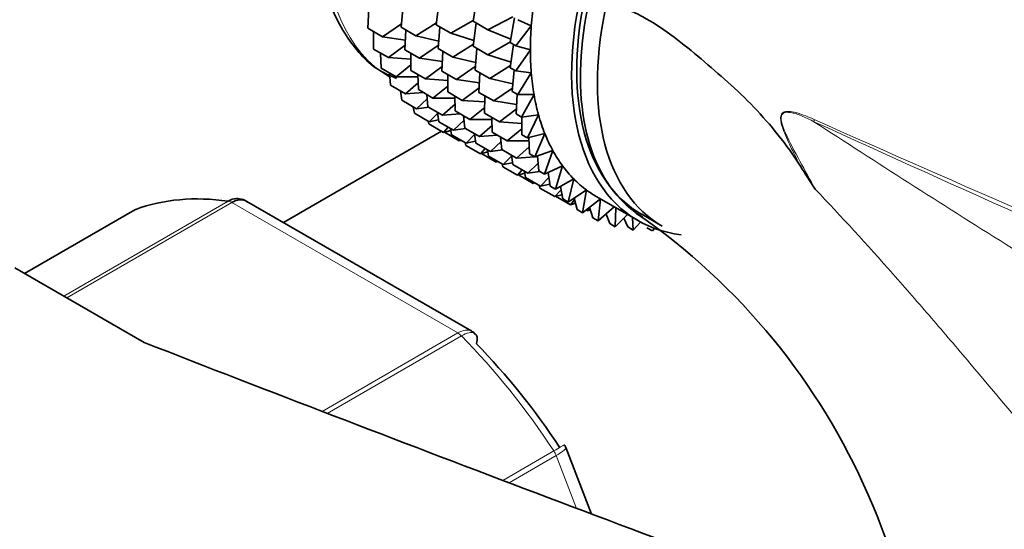
# Model space of a CAD drawing. Units: millimetres. Extents: x 0 to 2434, y 0 to 2750.
# Drawn here: x 664 to 698, y 881 to 899 of the extents above; entities that cross this region are included whole.
import ezdxf
from ezdxf import colors
from ezdxf.entities.mleader import LeaderData, LeaderLine
from ezdxf.math import Vec2, Vec3

# ---------------------------------------------------------------- set-up
doc = ezdxf.new("R2010")
doc.units = ezdxf.units.MM
doc.layers.add('DV5_Défaut', color=7, linetype='Continuous')
doc.layers.add('Défaut', color=7, linetype='Continuous')

# ---------------------------------------------------------------- blocks, each defined once
blk = doc.blocks.new('_DOT')
at = {"color": 0}
blk.add_line((0, 0), (-1, 0), dxfattribs=at)
at = {"color": 0, "const_width": 0.333}
blk.add_lwpolyline([(-0.1665, 0, 1), (0.1665, 0, 1)], format="xyb", close=True, dxfattribs=at)
blk = doc.blocks.new('SE4')
at = {"layer": 'DV5_Défaut', "color": 7, "linetype": 'Continuous', "lineweight": 35}
for p, q in [((678.383, 898.579), (678.487, 899.377)), ((679.651, 898.705), (679.796, 899.554)), ((676.04, 898.461), (676.073, 899.134)), ((677.183, 898.493), (677.25, 899.233)), ((677.193, 898.61), (676.55, 898.167)), ((678.392, 898.649), (677.683, 898.204)), ((679.655, 898.727), (678.885, 898.289)), ((679.651, 898.705), (680.16, 898.411)), ((679.651, 897.846), (679.756, 898.645)), ((681.017, 898.849), (680.16, 898.411)), ((680.926, 897.969), (681.071, 898.817)), ((681.181, 898.754), (681.646, 898.543)), ((676.04, 898.461), (676.55, 898.167)), ((676.238, 897.748), (676.242, 898.345)), ((677.183, 898.493), (677.683, 898.204)), ((677.316, 897.725), (677.348, 898.398)), ((678.383, 898.579), (678.885, 898.289)), ((678.449, 897.762), (678.516, 898.502)), ((678.885, 898.289), (679.676, 898.039)), ((680.16, 898.411), (680.947, 898.09)), ((681.646, 898.543), (681.114, 897.86)), ((676.55, 898.167), (677.331, 898.051)), ((677.683, 898.204), (678.473, 898.023)), ((679.66, 897.917), (678.952, 897.472)), ((680.93, 897.991), (680.16, 897.553)), ((680.926, 897.969), (681.114, 897.86)), ((680.926, 897.11), (681.031, 897.909)), ((676.238, 897.748), (676.748, 897.454)), ((676.499, 897.095), (676.479, 897.609)), ((677.323, 897.885), (676.748, 897.454)), ((677.316, 897.725), (677.816, 897.436)), ((677.513, 897.012), (677.517, 897.609)), ((678.46, 897.879), (677.816, 897.436)), ((678.449, 897.762), (678.952, 897.472)), ((678.582, 896.994), (678.615, 897.666)), ((679.651, 897.846), (680.16, 897.553)), ((679.718, 897.03), (679.785, 897.769)), ((681.114, 897.86), (681.615, 897.72)), ((681.615, 897.72), (681.114, 897.002)), ((676.748, 897.454), (677.516, 897.398)), ((677.816, 897.436), (678.598, 897.32)), ((678.952, 897.472), (679.741, 897.291)), ((680.16, 897.553), (680.951, 897.303)), ((676.499, 897.095), (677.009, 896.8)), ((676.822, 896.507), (676.786, 896.93)), ((677.514, 897.211), (677.009, 896.8)), ((677.513, 897.012), (678.014, 896.723)), ((678.59, 897.154), (678.014, 896.723)), ((678.582, 896.994), (679.085, 896.704)), ((679.728, 897.147), (679.085, 896.704)), ((679.718, 897.03), (680.227, 896.736)), ((679.851, 896.262), (679.883, 896.934)), ((680.935, 897.181), (680.227, 896.736)), ((680.926, 897.11), (681.114, 897.002)), ((680.993, 896.294), (681.06, 897.033)), ((681.114, 897.002), (681.646, 896.933)), ((681.646, 896.933), (681.181, 896.185)), ((677.009, 896.8), (677.757, 896.8)), ((677.765, 896.594), (677.332, 896.213)), ((677.775, 896.359), (677.755, 896.872)), ((678.014, 896.723), (678.782, 896.667)), ((678.78, 896.28), (678.783, 896.878)), ((679.085, 896.704), (679.866, 896.588)), ((680.227, 896.736), (681.016, 896.555)), ((676.822, 896.507), (677.332, 896.213)), ((677.203, 895.991), (677.16, 896.313)), ((677.332, 896.213), (677.953, 896.255)), ((677.775, 896.359), (678.275, 896.07)), ((678.781, 896.481), (678.275, 896.07)), ((678.78, 896.28), (679.282, 895.99)), ((679.858, 896.422), (679.282, 895.99)), ((679.851, 896.262), (680.359, 895.968)), ((681.003, 896.411), (680.359, 895.968)), ((680.993, 896.294), (681.181, 896.185)), ((677.203, 895.991), (677.713, 895.696)), ((678.074, 896.038), (677.713, 895.696)), ((678.097, 895.771), (678.061, 896.193)), ((678.275, 896.07), (679.024, 896.069)), ((679.041, 895.627), (679.021, 896.141)), ((679.282, 895.99), (680.051, 895.935)), ((680.048, 895.548), (680.052, 896.145)), ((680.359, 895.968), (681.141, 895.852)), ((681.126, 895.525), (681.158, 896.198)), ((681.181, 896.185), (681.74, 896.189)), ((681.74, 896.189), (681.314, 895.417)), ((677.641, 895.548), (677.6, 895.761)), ((677.641, 895.548), (678.15, 895.254)), ((677.713, 895.696), (678.13, 895.752)), ((678.097, 895.771), (678.598, 895.482)), ((678.439, 895.548), (678.15, 895.254)), ((678.479, 895.254), (678.435, 895.576)), ((679.032, 895.864), (678.598, 895.482)), ((679.041, 895.627), (679.544, 895.337)), ((680.049, 895.748), (679.544, 895.337)), ((680.048, 895.548), (680.557, 895.254)), ((681.133, 895.686), (680.557, 895.254)), ((678.13, 895.184), (678.106, 895.279)), ((678.15, 895.254), (678.47, 895.317)), ((678.479, 895.254), (678.979, 894.965)), ((678.598, 895.482), (679.219, 895.524)), ((679.341, 895.308), (678.979, 894.965)), ((679.364, 895.04), (679.328, 895.462)), ((679.544, 895.337), (680.292, 895.337)), ((680.31, 894.895), (680.29, 895.409)), ((680.557, 895.254), (681.326, 895.198)), ((681.126, 895.525), (681.314, 895.417)), ((681.314, 895.417), (681.895, 895.493)), ((681.323, 894.812), (681.327, 895.419)), ((681.895, 895.493), (681.511, 894.703)), ((678.566, 894.932), (673.15, 891.805)), ((678.13, 895.184), (678.64, 894.89)), ((678.801, 895.068), (678.64, 894.89)), ((678.64, 894.89), (678.889, 894.955)), ((678.667, 894.901), (679.177, 894.607)), ((678.916, 894.812), (678.875, 895.025)), ((678.979, 894.965), (679.396, 895.021)), ((679.364, 895.04), (679.866, 894.75)), ((680.3, 895.131), (679.866, 894.75)), ((680.31, 894.895), (680.819, 894.601)), ((681.324, 895.012), (680.819, 894.601)), ((678.916, 894.812), (679.416, 894.523)), ((679.208, 894.643), (679.177, 894.607)), ((679.177, 894.607), (679.238, 894.626)), ((679.405, 894.448), (679.382, 894.543)), ((679.705, 894.818), (679.416, 894.523)), ((679.416, 894.523), (679.737, 894.586)), ((679.745, 894.523), (679.702, 894.845)), ((679.866, 894.75), (680.488, 894.792)), ((680.609, 894.576), (680.248, 894.233)), ((680.632, 894.308), (680.596, 894.73)), ((680.819, 894.601), (681.567, 894.601)), ((681.323, 894.812), (681.511, 894.703)), ((681.511, 894.703), (682.111, 894.851)), ((681.585, 894.159), (681.563, 894.716)), ((682.111, 894.851), (681.773, 894.05)), ((679.405, 894.448), (679.906, 894.159)), ((679.745, 894.523), (680.248, 894.233)), ((680.068, 894.337), (679.906, 894.159)), ((679.906, 894.159), (680.155, 894.224)), ((680.182, 894.081), (680.142, 894.294)), ((680.248, 894.233), (680.665, 894.289)), ((680.632, 894.308), (681.141, 894.014)), ((681.575, 894.395), (681.141, 894.014)), ((681.773, 894.05), (682.385, 894.268)), ((682.385, 894.268), (682.095, 893.463)), ((679.942, 894.165), (680.443, 893.876)), ((680.182, 894.081), (680.685, 893.791)), ((680.474, 893.912), (680.443, 893.876)), ((680.443, 893.876), (680.504, 893.895)), ((680.974, 894.086), (680.685, 893.791)), ((681.014, 893.791), (680.97, 894.113)), ((681.141, 894.014), (681.763, 894.056)), ((681.585, 894.159), (681.773, 894.05)), ((681.795, 894.058), (681.865, 894.063)), ((681.907, 893.572), (681.863, 894.082)), ((680.672, 893.717), (680.648, 893.812)), ((680.672, 893.717), (681.174, 893.427)), ((680.685, 893.791), (681.005, 893.854)), ((681.014, 893.791), (681.523, 893.497)), ((681.336, 893.605), (681.174, 893.427)), ((681.451, 893.348), (681.41, 893.562)), ((681.884, 893.84), (681.523, 893.497)), ((681.523, 893.497), (681.94, 893.553)), ((681.907, 893.572), (682.095, 893.463)), ((682.095, 893.463), (682.716, 893.749)), ((682.289, 893.055), (682.225, 893.523)), ((682.716, 893.749), (682.477, 892.946)), ((681.174, 893.427), (681.424, 893.491)), ((681.209, 893.433), (681.711, 893.143)), ((681.451, 893.348), (681.96, 893.055)), ((682.249, 893.35), (681.96, 893.055)), ((682.477, 892.946), (683.1, 893.299)), ((683.1, 893.299), (682.914, 892.504)), ((681.742, 893.18), (681.711, 893.143)), ((681.711, 893.143), (681.772, 893.163)), ((681.94, 892.984), (681.917, 893.079)), ((681.94, 892.984), (682.449, 892.69)), ((681.96, 893.055), (682.28, 893.118)), ((682.289, 893.055), (682.477, 892.946)), ((682.666, 892.929), (682.449, 892.69)), ((682.726, 892.612), (682.645, 893.041)), ((682.914, 892.504), (683.535, 892.92)), ((683.535, 892.92), (683.403, 892.14)), ((679.604, 888.079), (671.897, 892.529)), ((682.449, 892.69), (682.699, 892.755)), ((682.477, 892.701), (682.986, 892.407)), ((682.726, 892.612), (682.914, 892.504)), ((683.133, 892.582), (682.986, 892.407)), ((683.215, 892.248), (683.118, 892.641)), ((683.403, 892.14), (684.015, 892.614)), ((683.893, 892.685), (685.307, 891.868)), ((684.018, 892.613), (683.941, 891.857)), ((668.058, 892.241), (664.277, 890.058)), ((682.986, 892.407), (683.162, 892.464)), ((683.138, 892.456), (683.168, 892.438)), ((683.215, 892.248), (683.403, 892.14)), ((683.524, 892.233), (683.568, 892.208)), ((683.647, 892.309), (683.568, 892.208)), ((683.568, 892.208), (683.666, 892.245)), ((683.752, 891.965), (683.642, 892.325)), ((683.941, 891.857), (684.489, 892.341)), ((684.541, 892.31), (684.522, 891.657)), ((683.752, 891.965), (683.941, 891.857)), ((684.334, 891.765), (684.21, 892.095)), ((684.522, 891.657), (684.944, 892.078)), ((684.954, 891.651), (684.819, 891.953)), ((685.121, 891.976), (685.143, 891.542)), ((685.432, 892.085), (686.139, 891.676)), ((684.334, 891.765), (684.522, 891.657)), ((684.954, 891.651), (685.143, 891.542)), ((685.143, 891.542), (685.392, 891.821)), ((685.609, 891.622), (685.797, 891.513)), ((685.797, 891.513), (685.87, 891.604)), ((668.37, 887.695), (663.937, 890.254)), ((683.716, 881.814), (682.833, 884.091))]:
    blk.add_line(p, q, dxfattribs=at)
at = {"layer": 'DV5_Défaut', "color": 7, "linetype": 'Continuous', "lineweight": 18}
for p, q in [((665.619, 889.283), (671.253, 892.536)), ((668.084, 892.253), (664.28, 890.057)), ((671.378, 892.49), (665.721, 889.224)), ((679.124, 888.018), (671.378, 892.49)), ((674.472, 885.332), (679.124, 888.018)), ((679.249, 887.92), (674.649, 885.264)), ((680.667, 882.967), (682.418, 883.977)), ((682.5, 883.818), (680.883, 882.885)), ((683.202, 882.008), (682.5, 883.818))]:
    blk.add_line(p, q, dxfattribs=at)
blk.add_arc((689.586, 891.653), 4.077, 64.4855, 73.3143, dxfattribs=at)
at = {"layer": 'DV5_Défaut', "color": 7, "linetype": 'Continuous', "lineweight": 35}
for centre, radius, start, end in [((803.744, 965.635), 133.826, 212.49944, 212.89817), ((671.646, 892.225), 0.383, 49.9409, 92.4726), ((672.305, 873.357), 22.795, 351.752, 55.3735), ((679.535, 887.858), 0.222, 30.0441, 73.646), ((682.678, 884.066), 0.152, 8.2488, 49.2094)]:
    blk.add_arc(centre, radius, start, end, dxfattribs=at)
at = {"layer": 'DV5_Défaut', "color": 7, "linetype": 'Continuous', "lineweight": 18}
for centre, major_axis, ratio, start_param, end_param in [((682.322, 906.293), (-5.5, -9.526), 0.57735, 3.141593, 6.283185), ((692.015, 895.587), (-0.41, -0.912), 0.590603, -1.037345, -0.956654), ((671.378, 892.082), (-0.25, 0.433), 0.57735, 5.497787, 5.858958), ((679.124, 887.61), (-0.25, 0.433), 0.57735, 5.136617, 5.497787), ((675.251, 878.007), (-8, 13.856), 0.57735, 4.81176, 5.136617), ((682.194, 883.791), (0.25, -0.433), 0.57735, 1.308997, 1.670167)]:
    blk.add_ellipse(centre, major_axis=major_axis, ratio=ratio, start_param=start_param, end_param=end_param, dxfattribs=at)
at = {"layer": 'DV5_Défaut', "color": 7, "linetype": 'Continuous', "lineweight": 35}
for centre, major_axis, start_param, end_param in [((690.807, 901.394), (5.375, 9.31), 0, 3.141593), ((690.807, 901.394), (5.5, 9.526), 0, 3.38298), ((691.514, 900.986), (5.375, 9.31), 0, 3.141593), ((689.393, 902.211), (-5.5, -9.526), -0.964918, -0.875158), ((689.393, 902.211), (-5.5, -9.526), -0.875158, -0.785398), ((689.393, 902.211), (-5.5, -9.526), -0.785398, -0.695638), ((689.393, 902.211), (-5.5, -9.526), -0.695638, -0.605879), ((689.393, 902.211), (-5.5, -9.526), -0.605879, -0.516119), ((689.393, 902.211), (-5.5, -9.526), -0.516119, -0.426359), ((689.393, 902.211), (-5.5, -9.526), -0.426359, -0.336599), ((689.393, 902.211), (-5.5, -9.526), -0.336599, -0.246839), ((689.393, 902.211), (-5.5, -9.526), -0.246839, -0.15708), ((689.393, 902.211), (-5.5, -9.526), 6.126106, 6.215865), ((689.393, 902.211), (5.5, 9.526), 3.074273, 3.141593), ((675.251, 878.007), (-8, 13.856), 5.858958, 6.183814), ((668.308, 891.808), (0.25, -0.433), 3.042222, 3.141593), ((1320.677, 1445.527), (-1165.777, 0), 0.976957, 1.00379), ((675.958, 878.415), (-7.5, 12.99), 4.817798, 5.130579)]:
    blk.add_ellipse(centre, major_axis=major_axis, ratio=0.57735, start_param=start_param, end_param=end_param, dxfattribs=at)
for points, knots in [([(676.927, 910.376), (676.59, 909.857), (675.875, 908.736), (674.979, 906.585), (674.36, 904.227), (674.176, 901.944), (674.457, 899.868), (675.199, 898.222), (676.132, 897.128), (676.783, 896.844), (677.027, 896.741)], [0, 0, 0, 0, 0.093989, 0.236644, 0.379746, 0.523761, 0.669016, 0.814319, 0.940993, 1, 1, 1, 1]), ([(740.896, 882.855), (740.773, 882.924), (738.112, 884.413), (733.023, 887.674), (726.47, 891.866), (721.032, 895.43), (716.536, 898.353), (712.485, 900.954), (707.755, 903.916), (702.215, 907.252), (698.578, 909.24), (696.482, 910.377)], [0, 0, 0, 0, 0.0070132, 0.1765192, 0.3273634, 0.4671802, 0.5494382, 0.6354577, 0.7427544, 0.8716388, 1, 1, 1, 1]), ([(685.47, 891.987), (685.24, 892.124), (685.026, 892.288), (684.136, 893.141), (683.659, 894.118), (683.242, 896.521), (683.305, 897.92), (683.629, 899.39)], [0, 0, 0, 0, 0.124336, 0.124336, 0.562168, 0.562168, 1, 1, 1, 1]), ([(683.629, 899.39), (683.951, 899.361), (684.276, 899.321), (684.767, 899.175), (684.932, 899.114), (685.261, 898.967), (685.427, 898.882), (685.916, 898.602), (686.232, 898.385), (686.856, 897.917), (687.163, 897.666), (687.777, 897.149), (688.084, 896.883), (688.696, 896.341), (688.993, 896.055), (689.568, 895.452), (689.846, 895.134), (690.38, 894.463), (690.636, 894.109), (690.876, 893.731)], [0, 0, 0, 0, 0.125, 0.125, 0.1875, 0.1875, 0.25, 0.25, 0.375, 0.375, 0.5, 0.5, 0.625, 0.625, 0.75, 0.75, 0.875, 0.875, 1, 1, 1, 1]), ([(671.253, 892.536), (671.347, 892.59), (671.443, 892.62), (671.57, 892.625), (671.601, 892.624), (671.632, 892.62)], [0, 0, 0, 0, 0.751254, 0.751254, 1, 1, 1, 1]), ([(671.896, 892.529), (671.826, 892.57), (671.743, 892.588), (671.565, 892.575), (671.471, 892.544), (671.378, 892.49)], [0, 0, 0, 0, 0.499124, 0.499124, 1, 1, 1, 1]), ([(679.766, 887.647), (679.791, 887.736), (679.798, 887.815), (679.777, 887.918), (679.76, 887.952), (679.735, 887.978)], [0, 0, 0, 0, 0.596477, 0.596477, 1, 1, 1, 1])]:
    blk.add_open_spline(points, degree=3, knots=knots, dxfattribs=at)
at = {"layer": 'DV5_Défaut', "color": 7, "linetype": 'Continuous', "lineweight": 18}
for points, knots in [([(690.876, 893.731), (690.773, 893.932), (690.672, 894.132), (690.474, 894.536), (690.377, 894.739), (690.277, 895.004), (690.258, 895.057), (690.225, 895.167), (690.21, 895.224), (690.193, 895.335), (690.19, 895.392), (690.208, 895.493), (690.232, 895.535), (690.296, 895.587), (690.335, 895.6), (690.415, 895.613), (690.458, 895.613), (690.542, 895.606), (690.585, 895.599), (690.671, 895.581), (690.715, 895.57), (690.757, 895.558)], [0, 0, 0, 0, 0.25, 0.25, 0.5, 0.5, 0.5625, 0.5625, 0.625, 0.625, 0.6875, 0.6875, 0.75, 0.75, 0.8125, 0.8125, 0.875, 0.875, 0.9375, 0.9375, 1, 1, 1, 1]), ([(691.338, 895.259), (691.066, 895.391), (690.791, 895.531), (690.453, 895.583), (690.385, 895.587), (690.263, 895.546), (690.216, 895.486), (690.203, 895.229), (690.286, 895.048), (690.508, 894.542), (690.683, 894.224), (691.029, 893.584), (691.204, 893.266), (691.379, 892.948)], [0, 0, 0, 0, 0.25, 0.25, 0.3125, 0.3125, 0.375, 0.375, 0.5, 0.5, 0.75, 0.75, 1, 1, 1, 1]), ([(691.338, 895.259), (693.485, 893.861), (695.674, 892.464), (699.055, 890.344), (700.201, 889.634), (702.529, 888.217), (703.709, 887.511), (706.122, 886.119), (707.354, 885.432), (709.26, 884.434), (709.906, 884.107), (711.223, 883.469), (711.895, 883.159), (713.253, 882.573), (713.941, 882.296), (714.873, 881.957), (715.106, 881.876), (715.341, 881.797)], [0, 0, 0, 0, 0.3000601, 0.3000601, 0.4500901, 0.4500901, 0.6001202, 0.6001202, 0.7501502, 0.7501502, 0.8251652, 0.8251652, 0.9001802, 0.9001802, 0.9751953, 0.9751953, 1, 1, 1, 1]), ([(750.485, 869.013), (749.989, 869.246), (749.49, 869.477), (747.758, 870.277), (746.513, 870.843), (742.744, 872.535), (740.188, 873.657), (735.043, 875.906), (732.453, 877.032), (727.267, 879.296), (724.671, 880.433), (716.889, 883.853), (711.713, 886.141), (701.442, 890.702), (696.347, 892.979), (691.338, 895.259)], [0, 0, 0, 0, 0.026428, 0.026428, 0.091333, 0.091333, 0.221142, 0.221142, 0.350952, 0.350952, 0.480762, 0.480762, 0.740381, 0.740381, 1, 1, 1, 1]), ([(691.342, 895.332), (696.352, 893.102), (701.45, 890.901), (711.724, 886.559), (716.9, 884.42), (724.678, 881.253), (727.273, 880.204), (732.46, 878.109), (735.051, 877.063), (740.205, 874.951), (742.767, 873.886), (747.067, 872.027), (748.825, 871.246), (750.55, 870.449)], [0, 0, 0, 0, 0.2595252, 0.2595252, 0.5190504, 0.5190504, 0.648813, 0.648813, 0.7785756, 0.7785756, 0.9083382, 0.9083382, 1, 1, 1, 1]), ([(714.254, 873.303), (714.024, 873.322), (713.782, 873.333), (713.403, 873.336), (713.274, 873.335), (713.01, 873.329), (712.876, 873.326), (712.204, 873.35), (711.656, 873.454), (710.819, 873.716), (710.539, 873.821), (709.988, 874.057), (709.714, 874.189), (708.901, 874.619), (708.366, 874.952), (706.774, 876.062), (705.772, 876.915), (703.832, 878.764), (702.887, 879.765), (701.064, 881.795), (700.179, 882.83), (698.425, 884.908), (697.556, 885.95), (696.244, 887.503), (695.804, 888.019), (694.925, 889.04), (694.485, 889.544), (693.162, 891.038), (692.275, 892.007), (691.379, 892.948)], [0, 0, 0, 0, 0.03125, 0.03125, 0.046875, 0.046875, 0.0625, 0.0625, 0.125, 0.125, 0.15625, 0.15625, 0.1875, 0.1875, 0.25, 0.25, 0.375, 0.375, 0.5, 0.5, 0.625, 0.625, 0.75, 0.75, 0.8125, 0.8125, 0.875, 0.875, 1, 1, 1, 1]), ([(679.124, 888.018), (679.217, 888.072), (679.308, 888.105), (679.472, 888.125), (679.545, 888.113), (679.604, 888.079)], [0, 0, 0, 0, 0.502318, 0.502318, 1, 1, 1, 1]), ([(679.735, 887.978), (679.723, 887.99), (679.709, 888), (679.646, 888.034), (679.582, 888.039), (679.429, 888.009), (679.342, 887.974), (679.249, 887.92)], [0, 0, 0, 0, 0.139226, 0.139226, 0.569613, 0.569613, 1, 1, 1, 1]), ([(682.418, 883.977), (682.511, 884.031), (682.59, 884.077), (682.711, 884.146), (682.753, 884.169), (682.78, 884.184), (682.784, 884.186), (682.784, 884.186)], [0, 0, 0, 0, 0.412463, 0.412463, 0.824927, 0.824927, 1, 1, 1, 1]), ([(682.833, 884.091), (682.836, 884.085), (682.835, 884.076), (682.819, 884.042), (682.783, 884.007), (682.67, 883.922), (682.594, 883.872), (682.5, 883.818)], [0, 0, 0, 0, 0.163914, 0.163914, 0.581957, 0.581957, 1, 1, 1, 1])]:
    blk.add_open_spline(points, degree=3, knots=knots, dxfattribs=at)

msp = doc.modelspace()

# ---------------------------------------------------------------- block references
at = {"layer": 'Défaut'}
msp.add_blockref('SE4', (0, 0), dxfattribs=at)

# ---------------------------------------------------------------- leaders
at = {"layer": 'Défaut', "color": 7, "linetype": 'Continuous', "lineweight": 18}
ml = msp.add_multileader_mtext('Standard', dxfattribs=at)
ml.set_content('{\\pxsm0.9;\\fSolid Edge ISO|b1||i0||c0|p34;\\W1.;14/10/2019\\P}', color=256)
ml.set_leader_properties()
ml.set_arrow_properties(name='DOT')
ml.build(insert=Vec2(0, 0))
ml.multileader.update_dxf_attribs({"leader_type": 0, "dogleg_length": 0, "arrow_head_size": 12})
ctx = ml.context
ctx.base_point, ctx.char_height, ctx.arrow_head_size, ctx.landing_gap_size = Vec3(2345.984, 2742.644), 12, 12, 4.2
notes = []
notes.append((ctx, [(0, (0, 0, 0), (0, 0), (1, 0), 1, [])]))
ctx.mtext.insert = Vec3(2347.984, 2748.764)
for ctx, leaders in notes:
    for number, flags, end, landing, length, lines in leaders:
        leader = LeaderData()
        leader.index, (leader.has_last_leader_line, leader.has_dogleg_vector, leader.attachment_direction) = number, flags
        leader.last_leader_point, leader.dogleg_vector, leader.dogleg_length = Vec3(end), Vec3(landing), length
        for number, points, colour, breaks in lines:
            line = LeaderLine()
            line.index, line.vertices, line.color, line.breaks = number, Vec3.list(points), colors.encode_raw_color(colour), breaks
            leader.lines.append(line)
        ctx.leaders.append(leader)

doc.saveas('drawing.dxf')
